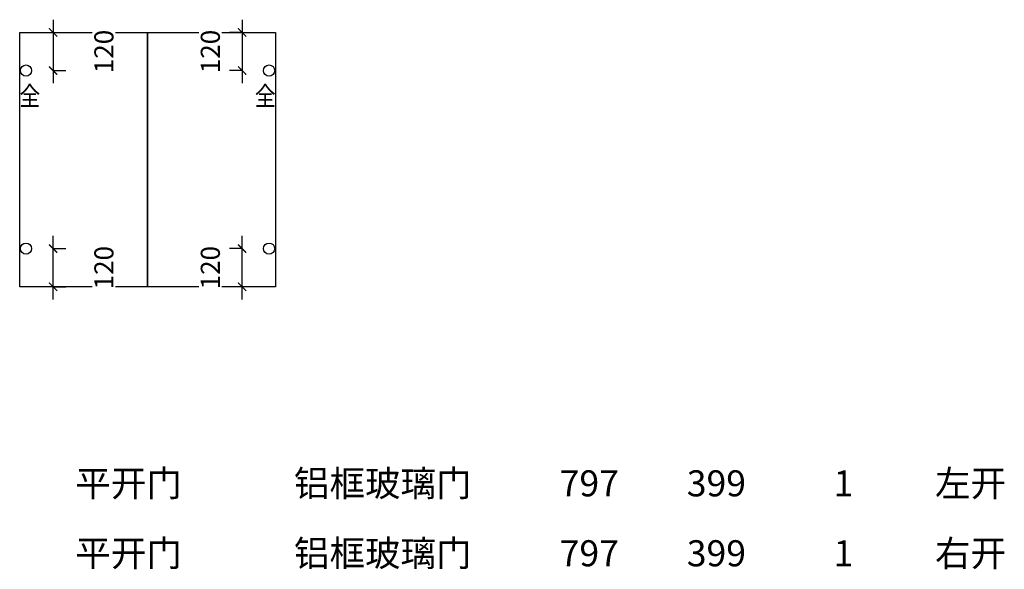
# Model space of a CAD drawing. Units: millimetres. Extents: x 0 to 1372387, y 258738 to 278043.
# Drawn here: x 1335240 to 1338339, y 276314 to 278043 of the extents above; entities that cross this region are included whole.
import ezdxf
from ezdxf.enums import TextEntityAlignment as Align

# ---------------------------------------------------------------- set-up
doc = ezdxf.new("R2010")
doc.units = ezdxf.units.MM
doc.header["$LTSCALE"] = 5
doc.header["$PDMODE"] = 35
for name, color, linetype in [('数量', 7, 'Continuous'), ('表格文字', 7, 'Continuous'), ('铰链孔', 7, 'Continuous'), ('铰链提取', 7, 'Continuous'), ('铰链标注', 7, 'Continuous')]:
    doc.layers.add(name, color=color, linetype=linetype)
doc.styles.add('DIM', font='romand.shx')
doc.styles.get("Standard").update_dxf_attribs({"font": 'simfang.ttf'})
doc.dimstyles.new('MS6', dxfattribs={"dimscale": 20, "dimtxt": 3, "dimasz": 1.3, "dimexe": 2, "dimexo": 2, "dimgap": 1, "dimtad": 1, "dimdec": 0, "dimdsep": 46, "dimtxsty": 'DIM', "dimblk": 'ARCHTICK', "dimcen": 3, "dimdle": 2, "dimclrd": 251, "dimclre": 251, "dimclrt": 33, "dimadec": 0, "dimazin": 0, "dimtfac": 1, "dimtdec": 0, "dimtmove": 2, "dimatfit": 3, "dimldrblk": 'DOT', "dimfxl": 6, "dimfxlon": 1, "dimtvp": 1, "dimtolj": 1, "dimtzin": 0, "dimarcsym": 0})

# ---------------------------------------------------------------- blocks, each defined once
blk = doc.blocks.new('全盖铰链3F2FC', base_point=(1350341.3, 265993.2))
at = {"layer": '铰链孔', "color": 1}
blk.add_circle((1350341.3, 265993.2), 17.5, dxfattribs=at)
blk = doc.blocks.new('全盖铰链3F303', base_point=(1350341.3, 265433.2))
at = {"layer": '铰链孔', "color": 1}
blk.add_circle((1350341.3, 265433.2), 17.5, dxfattribs=at)
blk = doc.blocks.new('全盖铰链3F30A', base_point=(1351106.3, 265993.2))
at = {"layer": '铰链孔', "color": 1}
blk.add_circle((1351106.3, 265993.2), 17.5, dxfattribs=at)
blk = doc.blocks.new('全盖铰链3F311', base_point=(1351106.3, 265433.2))
at = {"layer": '铰链孔', "color": 1}
blk.add_circle((1351106.3, 265433.2), 17.5, dxfattribs=at)
blk = doc.blocks.new('_ArchTick')
at = {"color": 0, "linetype": 'ByBlock', "const_width": 0.15}
blk.add_lwpolyline([(-0.5, -0.5), (0.5, 0.5)], dxfattribs=at)
blk = doc.blocks.new('*D384')
at = {"layer": 'Defpoints', "color": 0, "transparency": 16777216}
for p in [(1335259.6, 277322.6), (1335344.6, 277322.6), (1335259.6, 277202.6)]:
    blk.add_point(p, dxfattribs=at)
at = {"layer": '铰链标注', "color": 251, "lineweight": -2, "transparency": 16777216}
for p, q in [((1335344.6, 277162.6), (1335344.6, 277362.6)), ((1335344.6, 277322.6), (1335384.6, 277322.6)), ((1335344.6, 277202.6), (1335384.6, 277202.6))]:
    blk.add_line(p, q, dxfattribs=at)
at = {"layer": '铰链标注', "color": 251, "lineweight": -2, "transparency": 16777216, "xscale": 26, "yscale": 26, "zscale": 26}
for p, rotation in [((1335344.6, 277322.6), 90), ((1335344.6, 277202.6), 270)]:
    blk.add_blockref('_ArchTick', p, dxfattribs=dict(at, rotation=rotation))
at = {"layer": '铰链标注', "transparency": 16777216, "insert": (1335504.6, 277262.6), "char_height": 60, "attachment_point": 5, "rotation": 90, "style": 'DIM', "bg_fill": 3, "box_fill_scale": 1.1, "bg_fill_color": 256, "bg_fill_true_color": 13158600, "bg_fill_transparency": 0}
blk.add_mtext('\\A1;120', dxfattribs=at)
blk = doc.blocks.new('_Dot')
at = {"color": 0, "linetype": 'ByBlock', "lineweight": -2}
blk.add_line((-0.5, 0), (-1, 0), dxfattribs=at)
at = {"color": 0, "linetype": 'ByBlock', "const_width": 0.5}
blk.add_lwpolyline([(-0.25, 0, 1), (0.25, 0, 1)], format="xyb", close=True, dxfattribs=at)
blk = doc.blocks.new('*D385')
at = {"layer": 'Defpoints', "color": 0, "transparency": 16777216}
for p in [(1335259.6, 278002.6), (1335259.6, 277882.6), (1335344.6, 277882.6)]:
    blk.add_point(p, dxfattribs=at)
at = {"layer": '铰链标注', "color": 251, "lineweight": -2, "transparency": 16777216}
for p, q in [((1335344.6, 278042.6), (1335344.6, 277842.6)), ((1335344.6, 278002.6), (1335384.6, 278002.6)), ((1335344.6, 277882.6), (1335384.6, 277882.6))]:
    blk.add_line(p, q, dxfattribs=at)
at = {"layer": '铰链标注', "color": 251, "lineweight": -2, "transparency": 16777216, "xscale": 26, "yscale": 26, "zscale": 26}
for p, rotation in [((1335344.6, 278002.6), 90), ((1335344.6, 277882.6), 270)]:
    blk.add_blockref('_ArchTick', p, dxfattribs=dict(at, rotation=rotation))
at = {"layer": '铰链标注', "transparency": 16777216, "insert": (1335504.6, 277942.6), "char_height": 60, "attachment_point": 5, "rotation": 90, "style": 'DIM', "bg_fill": 3, "box_fill_scale": 1.1, "bg_fill_color": 256, "bg_fill_true_color": 13158600, "bg_fill_transparency": 0}
blk.add_mtext('\\A1;120', dxfattribs=at)
blk = doc.blocks.new('*D386')
at = {"layer": 'Defpoints', "color": 0, "transparency": 16777216}
for p in [(1335939.6, 277322.6), (1336024.6, 277322.6), (1336024.6, 277202.6)]:
    blk.add_point(p, dxfattribs=at)
at = {"layer": '铰链标注', "color": 251, "lineweight": -2, "transparency": 16777216}
for p, q in [((1335939.6, 277162.6), (1335939.6, 277362.6)), ((1335939.6, 277322.6), (1335899.6, 277322.6)), ((1335939.6, 277202.6), (1335899.6, 277202.6))]:
    blk.add_line(p, q, dxfattribs=at)
at = {"layer": '铰链标注', "color": 251, "lineweight": -2, "transparency": 16777216, "xscale": 26, "yscale": 26, "zscale": 26}
for p, rotation in [((1335939.6, 277322.6), 90), ((1335939.6, 277202.6), 270)]:
    blk.add_blockref('_ArchTick', p, dxfattribs=dict(at, rotation=rotation))
at = {"layer": '铰链标注', "transparency": 16777216, "insert": (1335839.6, 277262.6), "char_height": 60, "attachment_point": 5, "rotation": 90, "style": 'DIM', "bg_fill": 3, "box_fill_scale": 1.1, "bg_fill_color": 256, "bg_fill_true_color": 13158600, "bg_fill_transparency": 0}
blk.add_mtext('\\A1;120', dxfattribs=at)
blk = doc.blocks.new('*D387')
at = {"layer": 'Defpoints', "color": 0, "transparency": 16777216}
for p in [(1336024.6, 278002.6), (1335939.6, 277882.6), (1336024.6, 277882.6)]:
    blk.add_point(p, dxfattribs=at)
at = {"layer": '铰链标注', "color": 251, "lineweight": -2, "transparency": 16777216}
for p, q in [((1335939.6, 278042.6), (1335939.6, 277842.6)), ((1335939.6, 278002.6), (1335899.6, 278002.6)), ((1335939.6, 277882.6), (1335899.6, 277882.6))]:
    blk.add_line(p, q, dxfattribs=at)
at = {"layer": '铰链标注', "color": 251, "lineweight": -2, "transparency": 16777216, "xscale": 26, "yscale": 26, "zscale": 26}
for p, rotation in [((1335939.6, 278002.6), 90), ((1335939.6, 277882.6), 270)]:
    blk.add_blockref('_ArchTick', p, dxfattribs=dict(at, rotation=rotation))
at = {"layer": '铰链标注', "transparency": 16777216, "insert": (1335839.6, 277942.6), "char_height": 60, "attachment_point": 5, "rotation": 90, "style": 'DIM', "bg_fill": 3, "box_fill_scale": 1.1, "bg_fill_color": 256, "bg_fill_true_color": 13158600, "bg_fill_transparency": 0}
blk.add_mtext('\\A1;120', dxfattribs=at)

msp = doc.modelspace()

# ---------------------------------------------------------------- linework, layer by layer
at = {"layer": '铰链提取'}
for points in [[(1335239.6, 277202.6), (1335239.6, 278002.6), (1335642.1, 278002.6), (1335642.1, 277202.6)], [(1335642.1, 277202.6), (1335642.1, 278002.6), (1336044.6, 278002.6), (1336044.6, 277202.6)]]:
    msp.add_lwpolyline(points, close=True, dxfattribs=at)

# ---------------------------------------------------------------- block references
at = {"layer": '铰链孔'}
for name, p in [('全盖铰链3F2FC', (1335259.6, 277882.6)), ('全盖铰链3F30A', (1336024.6, 277882.6)), ('全盖铰链3F303', (1335259.6, 277322.6)), ('全盖铰链3F311', (1336024.6, 277322.6))]:
    msp.add_blockref(name, p, dxfattribs=at)

# ---------------------------------------------------------------- texts
at = {"layer": '数量', "linetype": 'Continuous'}
for p in [(1337832.4, 276584.2), (1337832.4, 276364.2)]:
    msp.add_text('1', height=82, dxfattribs=at).set_placement(p, align=Align.MIDDLE_CENTER)
at = {"layer": '表格文字', "linetype": 'Continuous'}
for s, p in [('平开门', (1335582.4, 276584.2)), ('铝框玻璃门', (1336382.4, 276584.2)), ('797', (1337032.4, 276584.2)), ('399', (1337432.4, 276584.2)), ('左开', (1338232.4, 276584.2)), ('平开门', (1335582.4, 276364.2)), ('铝框玻璃门', (1336382.4, 276364.2)), ('797', (1337032.4, 276364.2)), ('399', (1337432.4, 276364.2)), ('右开', (1338232.4, 276364.2))]:
    msp.add_text(s, height=82, dxfattribs=at).set_placement(p, align=Align.MIDDLE_CENTER)
at = {"layer": '铰链孔', "color": 1, "linetype": 'Continuous', "width": 0.8}
for p in [(1335271.6, 277802.6), (1336012.6, 277802.6)]:
    msp.add_text('全', height=60, dxfattribs=at).set_placement(p, align=Align.MIDDLE_CENTER)

# ---------------------------------------------------------------- next in the draw order: dimensions: what is measured, and where the dimension line sits
at = {"layer": '铰链标注'}
for base, p1, p2, picture, middle in [((1335344.6, 277882.6), (1335259.6, 278002.6), (1335259.6, 277882.6), '*D385', (1335504.6, 277942.6)), ((1335939.6, 277882.6), (1336024.6, 278002.6), (1336024.6, 277882.6), '*D387', (1335839.6, 277942.6)), ((1335344.6, 277322.6), (1335259.6, 277202.6), (1335259.6, 277322.6), '*D384', (1335504.6, 277262.6)), ((1335939.6, 277322.6), (1336024.6, 277202.6), (1336024.6, 277322.6), '*D386', (1335839.6, 277262.6))]:
    dim = msp.add_linear_dim(base=base, p1=p1, p2=p2, angle=90, dimstyle='MS6', override={"dimexo": 7, "dimclrt": 256, "dimfxl": 2, "dimtfill": 1, "dimarcsym": 1}, dxfattribs=at)
    dim.commit()
    dim.dimension.update_dxf_attribs({"geometry": picture, "text_midpoint": middle})

doc.saveas('drawing.dxf')
